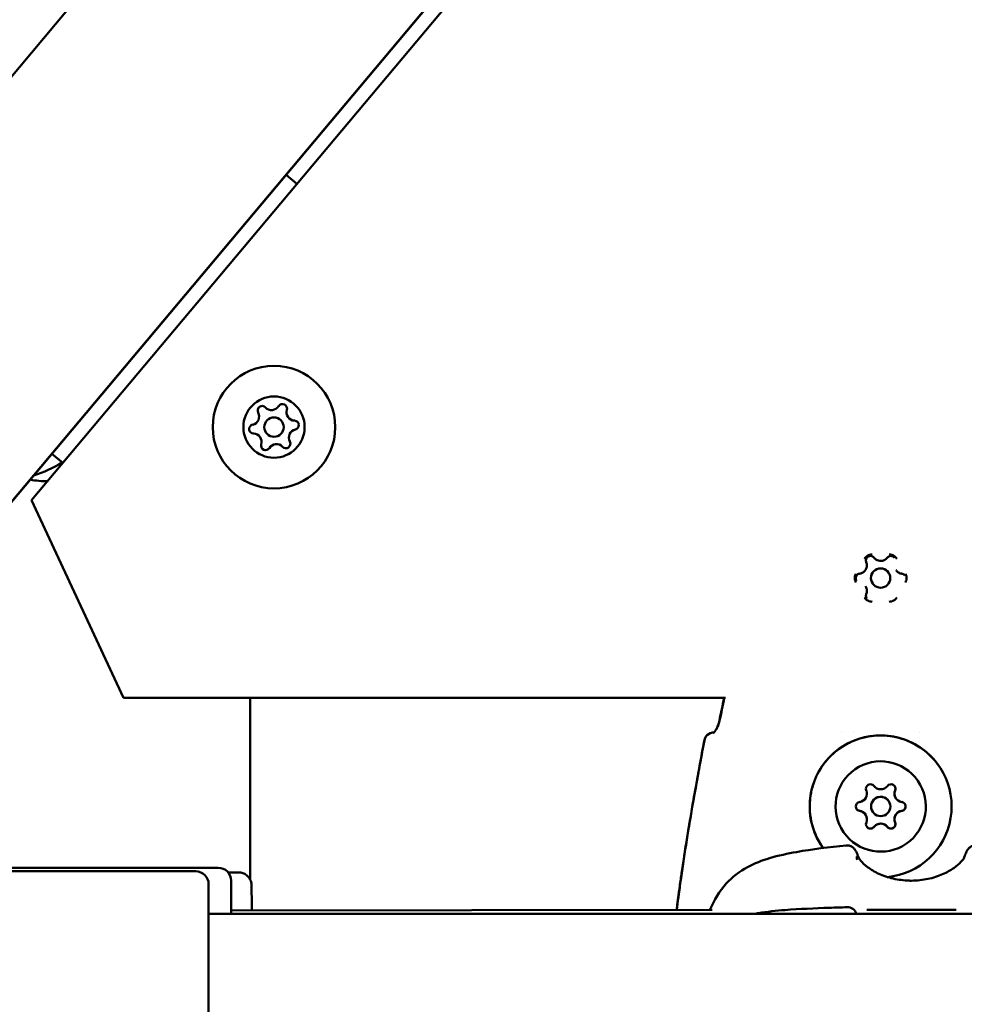
# Model space of a CAD drawing. Units: millimetres. Extents: x -3518 to 9845, y 0 to 20191.
# Drawn here: x 4519 to 4666, y 16746 to 16898 of the extents above; entities that cross this region are included whole.
import ezdxf

# ---------------------------------------------------------------- set-up
doc = ezdxf.new("R2010")
doc.units = ezdxf.units.MM
doc.layers.add('MD_Visible', color=7, linetype='Continuous', lineweight=50)
doc.styles.get("Standard").update_dxf_attribs({"font": 'arial.ttf'})
doc.dimstyles.new('ISO-25', dxfattribs={"dimtxt": 180, "dimasz": 120, "dimexe": 1.25, "dimexo": 0.625, "dimgap": 60, "dimtad": 1, "dimtoh": 1, "dimdec": 0, "dimlfac": 0.1, "dimrnd": 10, "dimtxsty": 'Standard', "dimcen": 0, "dimse1": 1, "dimse2": 1, "dimadec": 0, "dimazin": 0, "dimtfac": 1, "dimtdec": 0, "dimtmove": 1, "dimatfit": 3, "dimfxl": 1, "dimarcsym": 0})

# ---------------------------------------------------------------- blocks, each defined once
blk = doc.blocks.new('CustomObjectsInViewport8_0')
at = {"layer": 'MD_Visible'}
for p, q in [((4445.34, 3343.24), (4906.28, 3892.57)), ((4506.74, 3350.46), (4929.96, 3854.83)), ((4506.74, 3350.44), (4929.96, 3854.8)), ((4906.96, 3823.97), (4521.03, 3364.04)), ((4560.52, 3414.53), (4524.21, 3371.25)), ((4562.21, 3413.11), (4560.52, 3414.53)), ((4524.21, 3371.25), (4524.21, 3371.25)), ((4525.89, 3369.83), (4524.21, 3371.25)), ((4525.89, 3369.83), (4524.21, 3371.25)), ((4535.32, 3333.4), (4521.03, 3364.04)), ((4521.03, 3364.04), (4535.32, 3333.4)), ((4521.03, 3364.04), (4521.03, 3364.04)), ((4655.08, 3353.21), (4655.07, 3353.22)), ((4653.94, 3352.84), (4653.95, 3352.83)), ((4650.35, 3350.73), (4650.35, 3350.74)), ((4651.47, 3351.13), (4651.48, 3351.12)), ((4628.47, 3333.4), (4535.32, 3333.4)), ((4535.32, 3333.4), (4628.68, 3333.4)), ((4535.32, 3333.4), (4535.32, 3333.4)), ((4554.96, 3333.4), (4554.96, 3305.23)), ((4628.64, 3333.4), (4628.64, 3333.4)), ((4626.89, 3328.03), (4626.85, 3328.03)), ((4646.62, 3328.03), (4646.62, 3328.03)), ((4648.49, 3328.03), (4648.49, 3328.03)), ((4658.8, 3328.03), (4658.8, 3328.03)), ((4653.95, 3317.42), (4653.95, 3317.42)), ((4655.08, 3317.8), (4655.08, 3317.81)), ((4655.09, 3317.8), (4655.08, 3317.8)), ((4650.36, 3315.32), (4650.35, 3315.33)), ((4650.36, 3315.32), (4650.36, 3315.32)), ((4651.49, 3315.71), (4651.48, 3315.72)), ((4546.51, 3306.5), (4514.08, 3306.5)), ((4550.01, 3307.05), (4517.59, 3307.02)), ((4553.18, 3306.32), (4551.56, 3306.32)), ((4548.51, 3299.9), (5303.51, 3299.9)), ((4626.6, 3300.52), (4552.02, 3300.45)), ((4664.4, 3300.55), (4650.57, 3300.54))]:
    blk.add_line(p, q, dxfattribs=at)
at = {"layer": 'MD_Visible', "extrusion": (0, 0, -1)}
for radius in [9.5, 4.75]:
    blk.add_circle((-4558.65, 3375.39), radius, dxfattribs=at)
at = {"layer": 'MD_Visible'}
blk.add_circle((4558.65, 3375.39), 1.5, dxfattribs=at)
at = {"layer": 'MD_Visible', "extrusion": (0, 0, -1)}
for centre, radius, start, end in [((-4524.96, 3386.9), 30, 148.4372, 148.4373), ((-4556.82, 3377.97), 0.7, 332.1741, 136.8555), ((-4559.97, 3378.27), 0.7, 32.1741, 196.8555), ((-4561.8, 3375.69), 0.7, 92.1741, 256.8555), ((-4555.5, 3375.09), 0.7, 272.1741, 76.8555), ((-4560.49, 3372.81), 0.7, 152.1741, 316.8555), ((-4557.34, 3372.51), 0.7, 212.1741, 16.8555), ((-4523.14, 3378.01), 11, 267.9333, 281.983), ((-4626.85, 3326.54), 1.5, 10.5215, 84.3869), ((-4626.85, 3326.53), 1.5, 10.5238, 90), ((-4647.53, 3308.48), 1.5, 171.3739, 172.1947), ((-4546.51, 3304.5), 2, 90, 180), ((-4550.01, 3305.05), 2, 89.9482, 179.9482), ((-4622.71, 3301.46), 1.5, 6.8312, 8.1308), ((-4622.72, 3301.45), 1.5, 6.0356, 8.1308), ((-4647.54, 3299.43), 1.5, 88.3499, 161.5169)]:
    blk.add_arc(centre, radius, start, end, dxfattribs=at)
at = {"layer": 'MD_Visible'}
for centre, radius, start, end in [((4516.07, 3385.08), 18, 352.8067, 352.8069), ((4555.05, 3377.03), 1.3, 283.1445, 27.8259), ((4558.27, 3379.33), 1.3, 223.1445, 327.8259), ((4561.88, 3377.69), 1.3, 163.1445, 267.8259), ((4562.26, 3373.75), 1.3, 103.1445, 207.8259), ((4555.43, 3373.09), 1.3, 343.1445, 87.8259), ((4559.03, 3371.45), 1.3, 43.1445, 147.8259), ((4516.07, 3385.08), 18, 287.1931, 302.6574)]:
    blk.add_arc(centre, radius, start, end, dxfattribs=at)
for centre, major_axis, ratio, start_param, end_param in [((4652.71, 3351.98), (1.23, 0.85), 0.999994, -0.60518, 5.678005), ((4626.85, 3326.54), (0.15, -1.49), 0.999561, 3.043578, 3.141593), ((4652.72, 3320.52), (1.07, 0.74), 0.999994, 3.193692, 5.020727), ((4649.29, 3318.54), (1.07, 0.74), 0.999994, 4.24089, 6.067924), ((4652.72, 3316.57), (1.23, 0.85), 0.999994, 0, 3.141593), ((4652.72, 3316.56), (1.23, 0.85), 0.999994, -0.60518, 5.678005), ((4656.15, 3318.55), (1.07, 0.74), 0.999994, 2.146495, 3.141593), ((4656.15, 3318.54), (1.07, 0.74), 0.999994, 2.146495, 3.973529), ((4656.15, 3318.54), (1.07, 0.74), 0.999994, 2.411114, 3.141593), ((4649.29, 3314.59), (1.07, 0.74), 0.999994, 0, 0.831936), ((4649.29, 3314.58), (1.07, 0.74), 0.999994, 5.288087, 7.115122), ((4649.29, 3314.58), (1.07, 0.74), 0.999994, 0, 0.567317), ((4656.15, 3314.59), (1.07, 0.74), 0.999994, 1.099297, 2.926332), ((4656.15, 3314.58), (1.07, 0.74), 0.999994, 1.363916, 2.661712), ((4656.15, 3314.58), (1.07, 0.74), 0.999994, 1.099297, 2.926332), ((4652.72, 3312.61), (1.07, 0.74), 0.999994, 0.0521, 1.879134), ((4652.72, 3312.6), (1.07, 0.74), 0.999994, 0.0521, 1.879134), ((4652.72, 3312.6), (1.07, 0.74), 0.999994, 0.316719, 1.614515), ((4705.73, 3320.59), (0.01, 71.18), 0.808141, 1.739052, 1.744569), ((4647.53, 3308.48), (1.49, 0.2), 0.103151, 6.280408, 6.283185), ((4548.51, 3291.9), (0, -12.6), 0, -0.00018, 3.141413), ((4552.02, 3292.45), (0.01, -12.6), 0, 2.203666, 3.141611), ((4657.48, 3303.55), (0, -1.5), 0.000583, 3.141409, 3.141594), ((4622.71, 3301.46), (-1.48, 0.21), 0.002585, 6.275678, 6.283185)]:
    blk.add_ellipse(centre, major_axis=major_axis, ratio=ratio, start_param=start_param, end_param=end_param, dxfattribs=at)
at = {"layer": 'MD_Visible', "extrusion": (0, 0, -1)}
for centre, major_axis, ratio, start_param, end_param in [((4652.71, 3351.98), (1.23, 0.85), 0.999994, 3.141593, 6.283185), ((4652.71, 3316.57), (9.05, 6.26), 0.999994, 3.120343, 8.364791), ((4652.72, 3316.56), (5.76, 3.98), 0.999994, -2.536412675769192, 3.746772631410394), ((4651.14, 3319.3), (0.576, 0.398), 0.999994, 3.356854, 6.231086), ((4654.31, 3319.3), (0.576, 0.398), 0.999994, -1.879134, 0.995098), ((4654.3, 3319.31), (0.576, 0.398), 0.999994, 0.007803, 0.995098), ((4656.15, 3318.54), (1.07, 0.74), 0.999994, 3.141593, 3.959584), ((4649.56, 3316.56), (0.576, 0.398), 0.999994, 2.309656, 5.183888), ((4655.88, 3316.57), (0.576, 0.398), 0.999994, 0.007803, 2.042296), ((4655.89, 3316.56), (0.576, 0.398), 0.999994, -0.831936, 2.042296), ((4649.55, 3316.57), (0.576, 0.398), 0.999994, 2.309656, 3.13379), ((4649.29, 3314.58), (1.07, 0.74), 0.999994, -0.65483, 0), ((4656.15, 3314.58), (1.07, 0.74), 0.999994, 3.53396, 5.006782), ((4651.14, 3313.82), (0.576, 0.398), 0.999994, 1.262459, 4.136691), ((4652.72, 3312.6), (1.07, 0.74), 0.999994, -1.702028, -0.229206), ((4654.3, 3313.83), (0.576, 0.398), 0.999994, 0.215261, 3.089493), ((4654.31, 3313.82), (0.576, 0.398), 0.999994, 0.215261, 3.089493), ((4651.13, 3313.83), (0.576, 0.398), 0.999994, 1.262459, 3.13379), ((4667.08, 3308.15), (1.39, -0.55), 0.950071, 3.141478, 3.141592), ((4652.71, 3316.57), (9.05, 6.26), 0.999994, 2.113753, 2.113773)]:
    blk.add_ellipse(centre, major_axis=major_axis, ratio=ratio, start_param=start_param, end_param=end_param, dxfattribs=at)
at = {"layer": 'MD_Visible'}
for points, knots in [([(4651.39, 3355.63), (4651.38, 3355.63), (4651.38, 3355.63), (4651.25, 3355.63), (4651.12, 3355.61), (4650.89, 3355.55), (4650.79, 3355.51), (4650.62, 3355.4), (4650.53, 3355.34), (4650.36, 3355.18), (4650.28, 3355.07), (4650.22, 3354.96), (4650.22, 3354.95), (4650.22, 3354.95)], [-0.0006567, -0.0006567, -0.0006567, -0.0006567, 0, 0, 0.0394171, 0.0394171, 0.0702393, 0.0702393, 0.1010616, 0.1010616, 0.1404787, 0.1404787, 0.1411354, 0.1411354, 0.1411354, 0.1411354]), ([(4650.49, 3354.45), (4650.46, 3354.52), (4650.44, 3354.59), (4650.43, 3354.74), (4650.44, 3354.81), (4650.47, 3354.96), (4650.5, 3355.03), (4650.58, 3355.15), (4650.64, 3355.21), (4650.75, 3355.3), (4650.82, 3355.34), (4650.96, 3355.39), (4651.03, 3355.41), (4651.18, 3355.41), (4651.25, 3355.41), (4651.4, 3355.36), (4651.47, 3355.33), (4651.59, 3355.25), (4651.64, 3355.2), (4651.69, 3355.14)], [4.322471, 4.322471, 4.322471, 4.322471, 4.642472, 4.642472, 4.962473, 4.962473, 5.282473, 5.282473, 5.602471, 5.602471, 5.92247, 5.92247, 6.242468, 6.242468, 6.562468, 6.562468, 6.882468, 6.882468, 7.196703, 7.196703, 7.196703, 7.196703]), ([(4651.69, 3355.14), (4651.77, 3355.03), (4651.87, 3354.93), (4652.1, 3354.78), (4652.23, 3354.72), (4652.5, 3354.65), (4652.64, 3354.63), (4652.91, 3354.64), (4653.05, 3354.67), (4653.31, 3354.77), (4653.43, 3354.84), (4653.61, 3354.99), (4653.68, 3355.06), (4653.74, 3355.14)], [2.228075, 2.228075, 2.228075, 2.228075, 2.548075, 2.548075, 2.868074, 2.868074, 3.188074, 3.188074, 3.508074, 3.508074, 3.828075, 3.828075, 4.05511, 4.05511, 4.05511, 4.05511]), ([(4653.74, 3355.14), (4653.79, 3355.2), (4653.84, 3355.25), (4653.97, 3355.33), (4654.04, 3355.37), (4654.18, 3355.41), (4654.26, 3355.41), (4654.4, 3355.41), (4654.48, 3355.39), (4654.62, 3355.34), (4654.68, 3355.3), (4654.79, 3355.21), (4654.84, 3355.16), (4654.87, 3355.11)], [5.369668, 5.369668, 5.369668, 5.369668, 5.689667, 5.689667, 6.009665, 6.009665, 6.329664, 6.329664, 6.649663, 6.649663, 6.969664, 6.969664, 7.248802, 7.248802, 7.248802, 7.248802]), ([(4655.22, 3354.95), (4655.22, 3354.95), (4655.22, 3354.96), (4655.15, 3355.07), (4655.07, 3355.18), (4654.9, 3355.34), (4654.82, 3355.4), (4654.64, 3355.51), (4654.54, 3355.55), (4654.32, 3355.61), (4654.19, 3355.63), (4654.05, 3355.63), (4654.05, 3355.63), (4654.05, 3355.63)], [-0.0006567, -0.0006567, -0.0006567, -0.0006567, 0, 0, 0.0394171, 0.0394171, 0.0702393, 0.0702393, 0.1010616, 0.1010616, 0.1404787, 0.1404787, 0.1411354, 0.1411354, 0.1411354, 0.1411354]), ([(4649.46, 3352.67), (4649.6, 3352.68), (4649.73, 3352.72), (4649.98, 3352.85), (4650.09, 3352.93), (4650.29, 3353.12), (4650.38, 3353.23), (4650.5, 3353.48), (4650.55, 3353.61), (4650.59, 3353.89), (4650.59, 3354.03), (4650.55, 3354.26), (4650.52, 3354.36), (4650.49, 3354.45)], [3.275273, 3.275273, 3.275273, 3.275273, 3.595273, 3.595273, 3.915274, 3.915274, 4.235275, 4.235275, 4.555275, 4.555275, 4.875275, 4.875275, 5.102307, 5.102307, 5.102307, 5.102307]), ([(4655.08, 3353.21), (4655.12, 3353.15), (4655.17, 3353.1), (4655.27, 3353), (4655.32, 3352.95), (4655.44, 3352.86), (4655.5, 3352.83), (4655.63, 3352.76), (4655.69, 3352.73), (4655.83, 3352.69), (4655.9, 3352.68), (4655.97, 3352.67)], [2.1759759, 2.1759759, 2.1759759, 2.1759759, 2.3423632, 2.3423632, 2.5087505, 2.5087505, 2.6751378, 2.6751378, 2.841525, 2.841525, 3.0079123, 3.0079123, 3.0079123, 3.0079123]), ([(4648.88, 3352.65), (4648.88, 3352.65), (4648.88, 3352.64), (4648.81, 3352.53), (4648.76, 3352.41), (4648.71, 3352.18), (4648.69, 3352.07), (4648.69, 3351.87), (4648.71, 3351.77), (4648.76, 3351.54), (4648.81, 3351.41), (4648.88, 3351.3), (4648.88, 3351.3), (4648.88, 3351.3)], [-0.0006567, -0.0006567, -0.0006567, -0.0006567, 0, 0, 0.0394171, 0.0394171, 0.0702393, 0.0702393, 0.1010616, 0.1010616, 0.1404787, 0.1404787, 0.1411354, 0.1411354, 0.1411354, 0.1411354]), ([(4648.98, 3351.57), (4648.93, 3351.64), (4648.9, 3351.7), (4648.86, 3351.85), (4648.85, 3351.92), (4648.85, 3352.07), (4648.87, 3352.15), (4648.92, 3352.29), (4648.96, 3352.35), (4649.05, 3352.47), (4649.11, 3352.52), (4649.23, 3352.6), (4649.3, 3352.63), (4649.4, 3352.66), (4649.43, 3352.66), (4649.46, 3352.67)], [4.107209, 4.107209, 4.107209, 4.107209, 4.427211, 4.427211, 4.747212, 4.747212, 5.067213, 5.067213, 5.387212, 5.387212, 5.707211, 5.707211, 6.027209, 6.027209, 6.149505, 6.149505, 6.149505, 6.149505]), ([(4655.97, 3352.67), (4656.01, 3352.66), (4656.05, 3352.65), (4656.12, 3352.63), (4656.16, 3352.61), (4656.23, 3352.58), (4656.26, 3352.56), (4656.33, 3352.51), (4656.35, 3352.49), (4656.41, 3352.43), (4656.43, 3352.4), (4656.46, 3352.37)], [0.1336803, 0.1336803, 0.1336803, 0.1336803, 0.3000676, 0.3000676, 0.4664549, 0.4664549, 0.6328422, 0.6328422, 0.7992295, 0.7992295, 0.9656167, 0.9656167, 0.9656167, 0.9656167]), ([(4656.55, 3351.3), (4656.55, 3351.3), (4656.55, 3351.3), (4656.62, 3351.41), (4656.67, 3351.54), (4656.73, 3351.77), (4656.74, 3351.87), (4656.74, 3352.07), (4656.73, 3352.18), (4656.67, 3352.41), (4656.62, 3352.53), (4656.55, 3352.64), (4656.55, 3352.65), (4656.55, 3352.65)], [-0.0006567, -0.0006567, -0.0006567, -0.0006567, 0, 0, 0.0394171, 0.0394171, 0.0702393, 0.0702393, 0.1010616, 0.1010616, 0.1404787, 0.1404787, 0.1411354, 0.1411354, 0.1411354, 0.1411354]), ([(4650.49, 3349.5), (4650.52, 3349.58), (4650.54, 3349.66), (4650.58, 3349.83), (4650.58, 3349.92), (4650.58, 3350.09), (4650.57, 3350.17), (4650.54, 3350.34), (4650.51, 3350.43), (4650.44, 3350.58), (4650.4, 3350.66), (4650.35, 3350.73)], [4.3224705, 4.3224705, 4.3224705, 4.3224705, 4.5214901, 4.5214901, 4.7205098, 4.7205098, 4.9195294, 4.9195294, 5.118549, 5.118549, 5.3175686, 5.3175686, 5.3175686, 5.3175686]), ([(4650.22, 3348.99), (4650.22, 3348.99), (4650.22, 3348.99), (4650.28, 3348.87), (4650.36, 3348.76), (4650.53, 3348.6), (4650.62, 3348.54), (4650.79, 3348.44), (4650.89, 3348.4), (4651.12, 3348.33), (4651.25, 3348.31), (4651.38, 3348.31), (4651.38, 3348.31), (4651.39, 3348.31)], [-0.0006567, -0.0006567, -0.0006567, -0.0006567, 0, 0, 0.0394171, 0.0394171, 0.0702393, 0.0702393, 0.1010616, 0.1010616, 0.1404787, 0.1404787, 0.1411354, 0.1411354, 0.1411354, 0.1411354]), ([(4650.56, 3348.83), (4650.53, 3348.87), (4650.51, 3348.91), (4650.47, 3349), (4650.46, 3349.04), (4650.44, 3349.13), (4650.43, 3349.18), (4650.43, 3349.27), (4650.44, 3349.32), (4650.46, 3349.41), (4650.47, 3349.46), (4650.49, 3349.5)], [4.1072094, 4.1072094, 4.1072094, 4.1072094, 4.306229, 4.306229, 4.5052486, 4.5052486, 4.7042682, 4.7042682, 4.9032878, 4.9032878, 5.1023074, 5.1023074, 5.1023074, 5.1023074]), ([(4654.05, 3348.31), (4654.05, 3348.31), (4654.05, 3348.31), (4654.19, 3348.31), (4654.32, 3348.33), (4654.54, 3348.4), (4654.64, 3348.44), (4654.82, 3348.54), (4654.9, 3348.6), (4655.07, 3348.76), (4655.15, 3348.87), (4655.22, 3348.99), (4655.22, 3348.99), (4655.22, 3348.99)], [-0.0006567, -0.0006567, -0.0006567, -0.0006567, 0, 0, 0.0394171, 0.0394171, 0.0702393, 0.0702393, 0.1010616, 0.1010616, 0.1404787, 0.1404787, 0.1411354, 0.1411354, 0.1411354, 0.1411354]), ([(4626.78, 3327.93), (4626.78, 3327.93), (4626.79, 3327.94), (4626.83, 3327.97), (4626.87, 3328.01), (4626.98, 3328.13), (4627.04, 3328.22), (4627.2, 3328.45), (4627.3, 3328.62), (4627.48, 3328.99), (4627.57, 3329.22), (4627.68, 3329.58), (4627.71, 3329.7), (4627.74, 3329.83)], [0.1087506, 0.1087506, 0.1087506, 0.1087506, 0.1396667, 0.1396667, 0.185866, 0.185866, 0.2431059, 0.2431059, 0.3157357, 0.3157357, 0.3916731, 0.3916731, 0.4301833, 0.4301833, 0.4301833, 0.4301833]), ([(4626.85, 3328.04), (4626.86, 3328.05), (4626.88, 3328.06), (4626.95, 3328.15), (4627.02, 3328.24), (4627.18, 3328.48), (4627.27, 3328.64), (4627.45, 3329.02), (4627.54, 3329.25), (4627.65, 3329.6), (4627.68, 3329.73), (4627.71, 3329.86)], [0.1727138, 0.1727138, 0.1727138, 0.1727138, 0.1863486, 0.1863486, 0.2446645, 0.2446645, 0.3169237, 0.3169237, 0.3928415, 0.3928415, 0.4322021, 0.4322021, 0.4322021, 0.4322021]), ([(4626.9, 3328.04), (4626.89, 3328.04), (4626.89, 3328.04), (4626.88, 3328.04), (4626.88, 3328.04), (4626.88, 3328.04), (4626.87, 3328.04), (4626.86, 3328.04), (4626.86, 3328.04), (4626.85, 3328.04), (4626.85, 3328.04), (4626.85, 3328.04), (4626.85, 3328.04)], [0.0009578152, 0.0009578152, 0.0009578152, 0.0009578152, 0.0010437231, 0.0010437231, 0.0010437231, 0.0011454475, 0.0011454475, 0.0011454475, 0.0014267793, 0.0014267793, 0.0014267793, 0.0015338993, 0.0015338993, 0.0015338993, 0.0015338993]), ([(4643.67, 3310.32), (4643, 3311.28), (4642.49, 3312.35), (4641.83, 3314.61), (4641.68, 3315.78), (4641.76, 3318.13), (4641.99, 3319.3), (4642.81, 3321.5), (4643.39, 3322.53), (4644.86, 3324.36), (4645.74, 3325.16), (4647.71, 3326.44), (4648.79, 3326.92), (4651.06, 3327.51), (4652.25, 3327.63), (4654.59, 3327.48), (4655.75, 3327.21), (4657.92, 3326.33), (4658.94, 3325.72), (4660.56, 3324.34), (4661.21, 3323.62), (4661.76, 3322.83)], [5.678006, 5.678006, 5.678006, 5.678006, 5.998005, 5.998005, 6.318005, 6.318005, 6.638005, 6.638005, 6.958005, 6.958005, 7.278005, 7.278005, 7.598006, 7.598006, 7.918006, 7.918006, 8.238006, 8.238006, 8.558006, 8.558006, 8.819598, 8.819598, 8.819598, 8.819598]), ([(4621.45, 3303.25), (4621.98, 3307.19), (4622.59, 3311.12), (4623.93, 3318.97), (4624.65, 3322.89), (4625.38, 3326.8)], [0, 0, 0, 0, 1.19378, 1.19378, 2.388499, 2.388499, 2.388499, 2.388499]), ([(4654.88, 3319.7), (4654.9, 3319.68), (4654.91, 3319.65), (4654.94, 3319.59), (4654.96, 3319.56), (4654.97, 3319.52)], [0.2521995, 0.2521995, 0.2521995, 0.2521995, 0.26041217, 0.26041217, 0.27288398, 0.27288398, 0.27288398, 0.27288398]), ([(4654.95, 3319.04), (4654.96, 3319.06), (4654.97, 3319.08), (4655, 3319.19), (4655.01, 3319.29), (4654.99, 3319.42), (4654.98, 3319.47), (4654.97, 3319.52)], [-0.32211176, -0.32211176, -0.32211176, -0.32211176, -0.31465945, -0.31465945, -0.28735688, -0.28735688, -0.27288884, -0.27288884, -0.27288884, -0.27288884]), ([(4656.46, 3316.96), (4656.51, 3316.88), (4656.55, 3316.8), (4656.59, 3316.62), (4656.59, 3316.53), (4656.56, 3316.35), (4656.53, 3316.27), (4656.46, 3316.16), (4656.43, 3316.12), (4656.4, 3316.09)], [0.17855619, 0.17855619, 0.17855619, 0.17855619, 0.20615163, 0.20615163, 0.233544, 0.233544, 0.26041217, 0.26041217, 0.27288398, 0.27288398, 0.27288398, 0.27288398]), ([(4649.04, 3316.09), (4649.08, 3316.05), (4649.13, 3316.01), (4649.26, 3315.92), (4649.35, 3315.89), (4649.44, 3315.87), (4649.45, 3315.87), (4649.46, 3315.87)], [-0.16901472, -0.16901472, -0.16901472, -0.16901472, -0.15025985, -0.15025985, -0.12265518, -0.12265518, -0.11977966, -0.11977966, -0.11977966, -0.11977966]), ([(4655.98, 3315.87), (4656, 3315.87), (4656.03, 3315.88), (4656.14, 3315.9), (4656.22, 3315.94), (4656.33, 3316.02), (4656.37, 3316.06), (4656.4, 3316.09)], [-0.32211176, -0.32211176, -0.32211176, -0.32211176, -0.31465945, -0.31465945, -0.28735688, -0.28735688, -0.27288884, -0.27288884, -0.27288884, -0.27288884]), ([(4651.69, 3313.4), (4651.7, 3313.4), (4651.71, 3313.41), (4651.76, 3313.47), (4651.8, 3313.52), (4651.85, 3313.56)], [0.71054219, 0.71054219, 0.71054219, 0.71054219, 0.71433072, 0.71433072, 0.73361531, 0.73361531, 0.73361531, 0.73361531]), ([(4653.59, 3313.56), (4653.65, 3313.51), (4653.7, 3313.46), (4653.74, 3313.4), (4653.75, 3313.4), (4653.75, 3313.4)], [0.09590565, 0.09590565, 0.09590565, 0.09590565, 0.11798945, 0.11798945, 0.11898887, 0.11898887, 0.11898887, 0.11898887]), ([(4654.97, 3313.61), (4654.96, 3313.58), (4654.95, 3313.55), (4654.9, 3313.44), (4654.84, 3313.37), (4654.7, 3313.24), (4654.63, 3313.19), (4654.46, 3313.13), (4654.37, 3313.12), (4654.24, 3313.12), (4654.19, 3313.13), (4654.15, 3313.14)], [0.1690127, 0.1690127, 0.1690127, 0.1690127, 0.1784121, 0.1784121, 0.2061516, 0.2061516, 0.233544, 0.233544, 0.2604122, 0.2604122, 0.272884, 0.272884, 0.272884, 0.272884]), ([(4654.97, 3313.61), (4654.99, 3313.67), (4655, 3313.73), (4655.01, 3313.88), (4654.99, 3313.98), (4654.96, 3314.07), (4654.95, 3314.08), (4654.95, 3314.09)], [-0.16901472, -0.16901472, -0.16901472, -0.16901472, -0.15025985, -0.15025985, -0.12265518, -0.12265518, -0.11977966, -0.11977966, -0.11977966, -0.11977966]), ([(4651.29, 3313.14), (4651.26, 3313.13), (4651.23, 3313.13), (4651.1, 3313.12), (4651.01, 3313.13), (4650.84, 3313.19), (4650.76, 3313.23), (4650.64, 3313.33), (4650.6, 3313.37), (4650.56, 3313.42)], [0.16901271, 0.16901271, 0.16901271, 0.16901271, 0.17841215, 0.17841215, 0.20615163, 0.20615163, 0.233544, 0.233544, 0.25185869, 0.25185869, 0.25185869, 0.25185869]), ([(4651.29, 3313.14), (4651.35, 3313.15), (4651.41, 3313.17), (4651.54, 3313.24), (4651.62, 3313.3), (4651.68, 3313.38), (4651.69, 3313.39), (4651.69, 3313.4)], [-0.16901472, -0.16901472, -0.16901472, -0.16901472, -0.15025985, -0.15025985, -0.12265518, -0.12265518, -0.11977966, -0.11977966, -0.11977966, -0.11977966]), ([(4653.75, 3313.4), (4653.76, 3313.38), (4653.78, 3313.36), (4653.86, 3313.27), (4653.93, 3313.22), (4654.06, 3313.16), (4654.11, 3313.15), (4654.15, 3313.14)], [-0.32211176, -0.32211176, -0.32211176, -0.32211176, -0.31465945, -0.31465945, -0.28735688, -0.28735688, -0.27288884, -0.27288884, -0.27288884, -0.27288884]), ([(4621.75, 3305.54), (4621.77, 3305.68), (4621.79, 3305.82), (4621.82, 3306.05), (4621.83, 3306.13), (4621.84, 3306.22), (4621.84, 3306.22), (4621.84, 3306.22), (4621.97, 3307.06), (4622.09, 3307.9), (4622.25, 3308.88), (4622.27, 3309.02), (4622.29, 3309.17), (4622.29, 3309.17), (4622.29, 3309.18), (4622.37, 3309.71), (4622.46, 3310.24), (4622.54, 3310.77)], [0.002301633, 0.002301633, 0.002301633, 0.002301633, 0.002736532, 0.002736532, 0.002986777, 0.002986777, 0.002992764, 0.002992764, 0.002992764, 0.005539426, 0.005539426, 0.005972138, 0.005972138, 0.005984041, 0.005984041, 0.005984041, 0.00759176, 0.00759176, 0.00759176, 0.00759176]), ([(4626.3, 3300.61), (4626.87, 3302.06), (4627.71, 3303.45), (4629.71, 3305.62), (4630.84, 3306.49), (4633.16, 3307.74), (4634.34, 3308.19), (4636.88, 3308.95), (4638.26, 3309.24), (4642.15, 3309.94), (4644.74, 3310.27), (4647.34, 3310.52)], [0, 0, 0, 0, 0.471622, 0.471622, 0.887743, 0.887743, 1.263038, 1.263038, 1.706754, 1.706754, 2.499534, 2.499534, 2.499534, 2.499534]), ([(4647.34, 3310.52), (4647.51, 3310.53), (4647.68, 3310.52), (4648, 3310.44), (4648.15, 3310.38), (4648.4, 3310.22), (4648.5, 3310.13), (4648.64, 3309.99), (4648.69, 3309.93), (4648.76, 3309.83), (4648.79, 3309.78), (4648.86, 3309.67), (4648.88, 3309.62), (4648.98, 3309.42), (4649.03, 3309.29), (4649.15, 3308.98), (4649.21, 3308.84), (4649.27, 3308.69)], [0, 0, 0, 0, 0.0521692, 0.0521692, 0.1040145, 0.1040145, 0.1522832, 0.1522832, 0.1921209, 0.1921209, 0.2385222, 0.2385222, 0.3238558, 0.3238558, 0.5793607, 0.5793607, 0.7441463, 0.7441463, 0.7441463, 0.7441463]), ([(4665.68, 3308.7), (4665.8, 3309), (4665.89, 3309.22), (4666.01, 3309.5), (4666.04, 3309.59), (4666.14, 3309.76), (4666.16, 3309.8), (4666.23, 3309.91), (4666.29, 3309.99), (4666.42, 3310.12), (4666.47, 3310.17), (4666.61, 3310.28), (4666.71, 3310.34), (4666.94, 3310.45), (4667.07, 3310.49), (4667.34, 3310.54), (4667.47, 3310.55), (4667.61, 3310.54)], [0, 0, 0, 0, 0.3083565, 0.3083565, 0.4885741, 0.4885741, 0.5360108, 0.5360108, 0.5937646, 0.5937646, 0.6186717, 0.6186717, 0.6588341, 0.6588341, 0.7022816, 0.7022816, 0.7441613, 0.7441613, 0.7441613, 0.7441613]), ([(4649.27, 3308.69), (4649.3, 3308.6), (4649.42, 3308.39), (4649.87, 3307.84), (4650.22, 3307.5), (4651.16, 3306.8), (4651.76, 3306.43), (4653.11, 3305.82), (4653.86, 3305.56), (4655.45, 3305.19), (4656.3, 3305.08), (4657.25, 3305.05), (4657.37, 3305.05), (4657.48, 3305.05)], [0, 0, 0, 0, 0.265415, 0.265415, 0.536807, 0.536807, 0.805482, 0.805482, 1.06042, 1.06042, 1.313841, 1.313841, 1.347745, 1.347745, 1.347745, 1.347745]), ([(4657.48, 3305.05), (4658.35, 3305.05), (4659.23, 3305.15), (4660.86, 3305.49), (4661.64, 3305.75), (4662.98, 3306.33), (4663.57, 3306.67), (4664.52, 3307.33), (4664.9, 3307.67), (4665.43, 3308.25), (4665.59, 3308.5), (4665.66, 3308.65), (4665.67, 3308.68), (4665.68, 3308.69)], [0, 0, 0, 0, 0.260043, 0.260043, 0.51782, 0.51782, 0.770657, 0.770657, 1.025455, 1.025455, 1.291835, 1.291835, 1.340165, 1.340165, 1.340165, 1.340165]), ([(4553.18, 3306.32), (4553.39, 3306.32), (4553.61, 3306.28), (4554.02, 3306.15), (4554.21, 3306.04), (4554.55, 3305.79), (4554.7, 3305.63), (4554.94, 3305.28), (4555.03, 3305.09), (4555.12, 3304.8), (4555.14, 3304.7), (4555.16, 3304.59), (4555.16, 3304.56), (4555.17, 3304.5), (4555.17, 3304.48), (4555.17, 3304.45), (4555.17, 3304.44), (4555.17, 3304.4), (4555.17, 3304.39), (4555.18, 3304.34), (4555.18, 3304.32), (4555.18, 3304.21), (4555.18, 3304.1), (4555.18, 3303.52), (4555.19, 3302.78), (4555.19, 3301.38), (4555.19, 3300.94), (4555.19, 3300.45)], [0, 0, 0, 0, 0.064871, 0.064871, 0.128568, 0.128568, 0.192303, 0.192303, 0.255952, 0.255952, 0.284276, 0.284276, 0.29579, 0.29579, 0.306979, 0.306979, 0.319423, 0.319423, 0.342273, 0.342273, 0.404808, 0.404808, 0.592636, 0.592636, 1.086907, 1.086907, 1.287292, 1.287292, 1.287292, 1.287292]), ([(4621.23, 3301.66), (4621.27, 3301.93), (4621.31, 3302.19), (4621.38, 3302.72), (4621.41, 3302.98), (4621.45, 3303.25)], [0, 0, 0, 0, 0.0797882, 0.0797882, 0.1595774, 0.1595774, 0.1595774, 0.1595774]), ([(4621.09, 3300.51), (4621.13, 3300.84), (4621.16, 3301.13), (4621.2, 3301.46), (4621.21, 3301.56), (4621.22, 3301.64)], [2.0065502, 2.0065502, 2.0065502, 2.0065502, 2.1864571, 2.1864571, 2.2658273, 2.2658273, 2.2658273, 2.2658273]), ([(4621.11, 3300.51), (4621.14, 3300.84), (4621.17, 3301.13), (4621.21, 3301.45), (4621.22, 3301.54), (4621.22, 3301.61)], [2.0110821, 2.0110821, 2.0110821, 2.0110821, 2.1930144, 2.1930144, 2.2640323, 2.2640323, 2.2640323, 2.2640323]), ([(4633.18, 3299.9), (4633.38, 3299.94), (4633.58, 3299.98), (4635.11, 3300.24), (4636.5, 3300.39), (4640.17, 3300.67), (4642.47, 3300.76), (4645.68, 3300.88), (4646.59, 3300.91), (4647.5, 3300.93)], [0.765806, 0.765806, 0.765806, 0.765806, 0.832002, 0.832002, 1.25946, 1.25946, 1.951206, 1.951206, 2.224605, 2.224605, 2.224605, 2.224605])]:
    blk.add_open_spline(points, degree=3, knots=knots, dxfattribs=at)
for points in [[(4627.71, 3329.86), (4627.96, 3331.04), (4628.2, 3332.22), (4628.44, 3333.4)], [(4627.74, 3329.83), (4627.99, 3331.02), (4628.23, 3332.21), (4628.47, 3333.4)], [(4622.54, 3310.77), (4623.4, 3316.13), (4624.38, 3321.47), (4625.37, 3326.81)], [(4654.88, 3318.82), (4654.9, 3318.89), (4654.92, 3318.97), (4654.95, 3319.04)], [(4649.04, 3316.09), (4649.02, 3316.11), (4649, 3316.14), (4648.98, 3316.16)], [(4649.46, 3315.87), (4649.54, 3315.86), (4649.61, 3315.84), (4649.69, 3315.82)], [(4655.75, 3315.82), (4655.83, 3315.84), (4655.9, 3315.86), (4655.98, 3315.87)], [(4654.95, 3314.09), (4654.92, 3314.16), (4654.9, 3314.23), (4654.88, 3314.31)], [(4647.34, 3310.52), (4647.34, 3310.52), (4647.34, 3310.52), (4647.34, 3310.52)], [(4648.99, 3308.85), (4649, 3308.81), (4649.01, 3308.76), (4649.01, 3308.7)], [(4621.44, 3303.25), (4621.55, 3304.01), (4621.64, 3304.78), (4621.75, 3305.54)], [(4621.23, 3301.67), (4621.3, 3302.2), (4621.37, 3302.73), (4621.44, 3303.25)], [(4621.44, 3303.25), (4621.44, 3303.25), (4621.44, 3303.25), (4621.44, 3303.25)], [(4626.26, 3300.52), (4626.28, 3300.55), (4626.29, 3300.58), (4626.3, 3300.61)], [(4626.3, 3300.61), (4626.3, 3300.61), (4626.3, 3300.61), (4626.3, 3300.61)], [(4648.96, 3299.91), (4648.96, 3299.91), (4648.96, 3299.9), (4648.97, 3299.9)]]:
    blk.add_open_spline(points, degree=3, dxfattribs=at)
blk = doc.blocks.new('*D5')
at = {"color": 0, "lineweight": -2, "transparency": 16777216}
blk.add_line((-2770.09, 19921.41), (9725.08, 19921.41), dxfattribs=at)
at = {"color": 0, "transparency": 16777216}
for points in [[(-2770.09, 19941.41), (-2770.09, 19901.41), (-2890.09, 19921.41)], [(9725.08, 19941.41), (9725.08, 19901.41), (9845.08, 19921.41)]]:
    blk.add_solid(points, dxfattribs=at)
at = {"layer": 'Defpoints', "color": 0, "transparency": 16777216}
for p in [(9845.08, 19921.41), (-2890.09, 15022.1), (9845.08, 14910.76)]:
    blk.add_point(p, dxfattribs=at)
at = {"color": 0, "transparency": 16777216, "insert": (3477.49, 20073.31), "char_height": 180, "attachment_point": 5}
blk.add_mtext('1270', dxfattribs=at)
blk = doc.blocks.new('*D8')
at = {"color": 0, "lineweight": -2, "transparency": 16777216}
blk.add_line((-3247.89, 19477.44), (-3247.89, 11815.39), dxfattribs=at)
at = {"color": 0, "transparency": 16777216}
for points in [[(-3267.89, 19477.44), (-3227.89, 19477.44), (-3247.89, 19597.44)], [(-3267.89, 11815.39), (-3227.89, 11815.39), (-3247.89, 11695.39)]]:
    blk.add_solid(points, dxfattribs=at)
at = {"layer": 'Defpoints', "color": 0, "transparency": 16777216}
for p in [(5230.6, 19597.44), (-3247.89, 11695.39), (7475.08, 11695.39)]:
    blk.add_point(p, dxfattribs=at)
at = {"color": 0, "transparency": 16777216, "insert": (-3399.8, 15646.42), "char_height": 180, "attachment_point": 5, "rotation": 90}
blk.add_mtext('790', dxfattribs=at)

msp = doc.modelspace()

# ---------------------------------------------------------------- block references
at = {"layer": 'MD_Visible'}
msp.add_blockref('CustomObjectsInViewport8_0', (0, 13459.85), dxfattribs=at)

# ---------------------------------------------------------------- dimensions: what is measured, and where the dimension line sits
dim = msp.add_linear_dim(base=(9845.08, 19921.41), p1=(-2890.09, 15022.1), p2=(9845.08, 14910.76), dimstyle='ISO-25')
dim.commit()
dim.dimension.update_dxf_attribs({"geometry": '*D5', "text_midpoint": (3477.49, 20073.31)})
dim = msp.add_linear_dim(base=(-3247.89, 11695.39), p1=(5230.6, 19597.44), p2=(7475.08, 11695.39), angle=90, dimstyle='ISO-25')
dim.commit()
dim.dimension.update_dxf_attribs({"geometry": '*D8', "text_midpoint": (-3399.8, 15646.42)})

doc.saveas('drawing.dxf')
